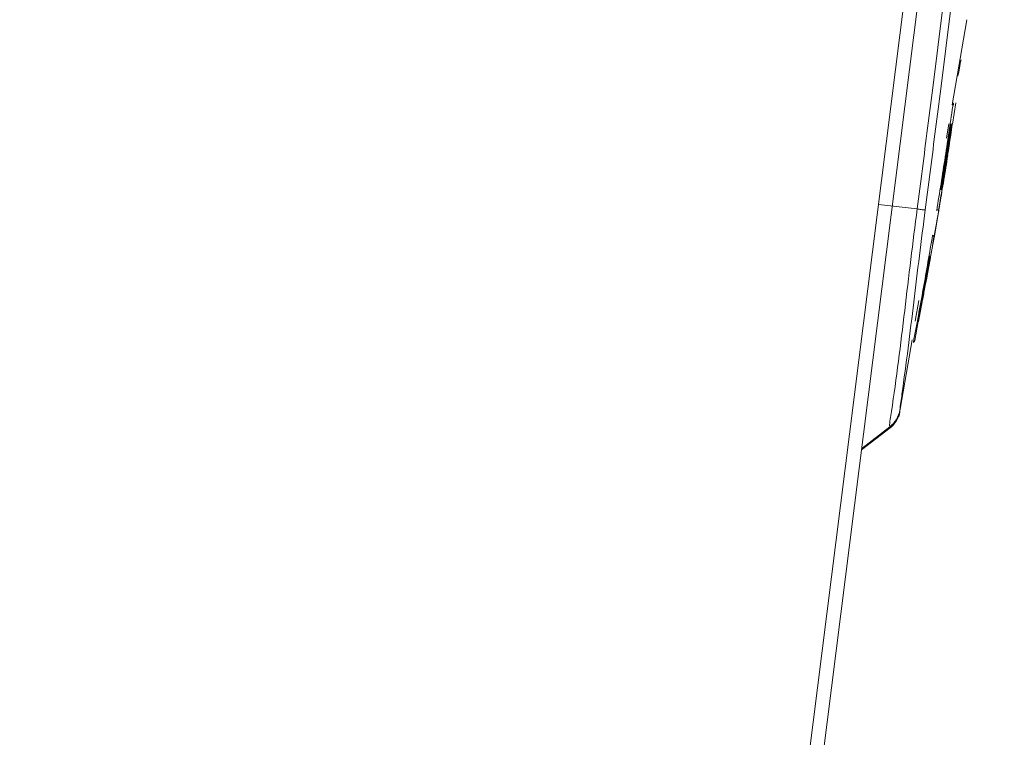
# Model space of a CAD drawing. Units: millimetres. Extents: x 48 to 389, y 32 to 303.
# Drawn here: x 96 to 99, y 202 to 203 of the extents above; entities that cross this region are included whole.
import ezdxf

# ---------------------------------------------------------------- set-up
doc = ezdxf.new("R2010")
doc.units = ezdxf.units.MM
doc.layers.get('0').update_dxf_attribs({"linetype": 'CONTINUOUS'})

msp = doc.modelspace()

# ---------------------------------------------------------------- linework, layer by layer
at = {"lineweight": 18}
for p, q in [((93.1144, 161.334), (100.2868, 218.1096)), ((93.4907, 164.5522), (100.0782, 216.6977)), ((98.4629, 203.2363), (98.4739, 203.3234)), ((98.4801, 203.2342), (98.4911, 203.3212)), ((98.494, 203.1126), (98.5255, 203.2965)), ((98.4518, 203.1492), (98.4629, 203.2363)), ((98.4691, 203.1472), (98.4801, 203.2342)), ((98.4407, 203.0621), (98.4518, 203.1492)), ((98.4943, 203.0707), (98.5017, 203.1173)), ((98.4817, 203.0407), (98.487, 203.072)), ((98.4907, 203.0568), (98.4928, 203.0709)), ((98.4908, 203.0712), (98.4909, 203.0712)), ((98.4909, 203.0712), (98.491, 203.0712)), ((98.491, 203.0712), (98.4911, 203.0712)), ((98.4911, 203.0712), (98.4912, 203.0712)), ((98.4912, 203.0712), (98.4913, 203.0711)), ((98.4913, 203.0711), (98.4914, 203.0711)), ((98.4914, 203.0711), (98.4915, 203.0711)), ((98.4915, 203.0711), (98.4916, 203.0711)), ((98.4916, 203.0711), (98.4917, 203.0711)), ((98.4917, 203.0711), (98.4918, 203.0711)), ((98.4918, 203.0711), (98.4919, 203.0711)), ((98.4919, 203.0711), (98.492, 203.0711)), ((98.492, 203.0711), (98.492, 203.071)), ((98.492, 203.0711), (98.492, 203.0711)), ((98.492, 203.0711), (98.492, 203.0711)), ((98.492, 203.071), (98.4921, 203.071)), ((98.4921, 203.071), (98.4921, 203.071)), ((98.4934, 203.0709), (98.4935, 203.0709)), ((98.4934, 203.0709), (98.4934, 203.0709)), ((98.4935, 203.0709), (98.4936, 203.0709)), ((98.4935, 203.0709), (98.4935, 203.0709)), ((98.4936, 203.0709), (98.4936, 203.0708)), ((98.4936, 203.0709), (98.4936, 203.0709)), ((98.4936, 203.0708), (98.4937, 203.0708)), ((98.4937, 203.0708), (98.4937, 203.0708)), ((98.4937, 203.0708), (98.4937, 203.0708)), ((98.4937, 203.0708), (98.4937, 203.0708)), ((98.4937, 203.0708), (98.4937, 203.0708)), ((98.4937, 203.0708), (98.4937, 203.0708)), ((98.4937, 203.0708), (98.4937, 203.0708)), ((98.4942, 203.0708), (98.4947, 203.0706)), ((98.4886, 203.0427), (98.4907, 203.0568)), ((98.4822, 203.0146), (98.4844, 203.0288)), ((98.4835, 203.0145), (98.4857, 203.0286)), ((98.4842, 203.0144), (98.4864, 203.0285)), ((98.4857, 203.0286), (98.4878, 203.0427)), ((98.486, 203.0188), (98.4874, 203.0277)), ((98.4864, 203.0285), (98.4886, 203.0427)), ((98.4875, 203.0252), (98.4878, 203.0276)), ((98.48, 203.0005), (98.4822, 203.0146)), ((98.4813, 203.0003), (98.4835, 203.0145)), ((98.482, 203.0002), (98.4842, 203.0144)), ((98.4832, 203.0011), (98.4846, 203.0099)), ((98.4841, 203.0038), (98.4845, 203.0062)), ((98.4845, 203.0062), (98.4848, 203.0086)), ((98.4846, 203.0099), (98.486, 203.0188)), ((98.4848, 203.0086), (98.4852, 203.0109)), ((98.4852, 203.0109), (98.4856, 203.0133)), ((98.4856, 203.0133), (98.486, 203.0157)), ((98.486, 203.0157), (98.4863, 203.0181)), ((98.4863, 203.0181), (98.4867, 203.0205)), ((98.4867, 203.0205), (98.4871, 203.0229)), ((98.4871, 203.0229), (98.4875, 203.0252)), ((98.4756, 202.9722), (98.4778, 202.9863)), ((98.4768, 202.972), (98.4791, 202.9862)), ((98.4775, 202.972), (98.4798, 202.9861)), ((98.4778, 202.9863), (98.48, 203.0005)), ((98.479, 202.9745), (98.4804, 202.9833)), ((98.4791, 202.9862), (98.4813, 203.0003)), ((98.4798, 202.9861), (98.482, 203.0002)), ((98.4803, 202.9777), (98.4813, 202.9842)), ((98.4804, 202.9833), (98.4818, 202.9922)), ((98.4809, 202.9826), (98.4818, 202.9879)), ((98.4813, 202.9842), (98.4823, 202.9907)), ((98.4818, 202.9922), (98.4832, 203.0011)), ((98.4818, 202.9879), (98.4826, 202.9931)), ((98.4823, 202.9907), (98.4834, 202.9971)), ((98.4826, 202.9931), (98.4834, 202.9984)), ((98.4834, 202.9984), (98.4842, 203.0036)), ((98.4834, 202.9971), (98.4844, 203.0036)), ((98.4357, 202.8863), (98.4469, 202.9732)), ((98.4734, 202.9581), (98.4756, 202.9722)), ((98.4746, 202.9579), (98.4768, 202.972)), ((98.4753, 202.9578), (98.4775, 202.972)), ((98.4761, 202.9577), (98.4783, 202.9719)), ((98.4761, 202.9567), (98.4776, 202.9656)), ((98.4771, 202.9583), (98.4782, 202.9648)), ((98.4775, 202.9615), (98.4784, 202.9668)), ((98.4776, 202.9656), (98.479, 202.9745)), ((98.4782, 202.9648), (98.4792, 202.9713)), ((98.4784, 202.9668), (98.4792, 202.9721)), ((98.4792, 202.9713), (98.4803, 202.9777)), ((98.4792, 202.9721), (98.4801, 202.9774)), ((98.4801, 202.9774), (98.4809, 202.9826)), ((98.4688, 202.9298), (98.4711, 202.9439)), ((98.47, 202.9297), (98.4723, 202.9438)), ((98.4707, 202.9296), (98.473, 202.9437)), ((98.4711, 202.9439), (98.4734, 202.9581)), ((98.4714, 202.9295), (98.4738, 202.9436)), ((98.4723, 202.9438), (98.4746, 202.9579)), ((98.473, 202.9437), (98.4753, 202.9578)), ((98.4733, 202.939), (98.4747, 202.9478)), ((98.4737, 202.938), (98.4748, 202.9445)), ((98.4738, 202.9436), (98.4761, 202.9577)), ((98.4739, 202.9389), (98.475, 202.9454)), ((98.4747, 202.9478), (98.4761, 202.9567)), ((98.4748, 202.9445), (98.4758, 202.9509)), ((98.475, 202.9454), (98.4761, 202.9518)), ((98.4758, 202.9509), (98.4767, 202.9562)), ((98.4761, 202.9518), (98.4771, 202.9583)), ((98.4767, 202.9562), (98.4775, 202.9615)), ((98.4705, 202.9188), (98.4716, 202.9252)), ((98.4707, 202.9296), (98.4708, 202.9296)), ((98.4707, 202.9296), (98.4707, 202.9296)), ((98.4707, 202.9296), (98.4707, 202.9296)), ((98.4708, 202.9296), (98.4708, 202.9295)), ((98.4708, 202.9296), (98.4708, 202.9296)), ((98.4708, 202.9295), (98.4709, 202.9295)), ((98.4709, 202.9295), (98.471, 202.9295)), ((98.4709, 202.9295), (98.4709, 202.9295)), ((98.4709, 202.9295), (98.4709, 202.9295)), ((98.471, 202.9295), (98.4711, 202.9295)), ((98.471, 202.9295), (98.471, 202.9295)), ((98.471, 202.9295), (98.471, 202.9295)), ((98.471, 202.9295), (98.471, 202.9295)), ((98.471, 202.9295), (98.471, 202.9295)), ((98.4711, 202.9295), (98.4712, 202.9295)), ((98.4711, 202.9295), (98.4711, 202.9295)), ((98.4711, 202.9295), (98.4711, 202.9295)), ((98.4711, 202.9295), (98.4711, 202.9295)), ((98.4711, 202.9295), (98.4711, 202.9295)), ((98.4712, 202.9295), (98.4713, 202.9295)), ((98.4712, 202.9295), (98.4712, 202.9295)), ((98.4712, 202.9295), (98.4712, 202.9295)), ((98.4712, 202.9295), (98.4712, 202.9295)), ((98.4712, 202.9295), (98.4712, 202.9295)), ((98.4713, 202.9295), (98.4714, 202.9295)), ((98.4713, 202.9295), (98.4713, 202.9295)), ((98.4713, 202.9295), (98.4713, 202.9295)), ((98.4713, 202.9295), (98.4713, 202.9295)), ((98.4713, 202.9295), (98.4713, 202.9295)), ((98.4714, 202.9295), (98.4714, 202.9295)), ((98.4714, 202.9295), (98.4714, 202.9295)), ((98.4714, 202.9295), (98.4714, 202.9295)), ((98.4714, 202.9295), (98.4714, 202.9295)), ((98.4714, 202.9295), (98.4714, 202.9295)), ((98.4714, 202.9295), (98.4714, 202.9295)), ((98.4714, 202.9295), (98.4714, 202.9295)), ((98.4714, 202.9295), (98.4714, 202.9295)), ((98.4714, 202.9295), (98.4714, 202.9295)), ((98.4714, 202.9295), (98.4714, 202.9295)), ((98.4714, 202.9295), (98.4714, 202.9295)), ((98.4716, 202.9252), (98.4726, 202.9316)), ((98.4726, 202.9316), (98.4737, 202.938)), ((98.4736, 202.9389), (98.4739, 202.9389)), ((98.4739, 202.9389), (98.4739, 202.9389)), ((98.4547, 202.8259), (98.4672, 202.8986)), ((98.4659, 202.891), (98.4672, 202.8982)), ((98.4662, 202.8932), (98.4673, 202.8996)), ((98.4664, 202.8976), (98.4666, 202.899)), ((98.4672, 202.8982), (98.4672, 202.8982)), ((98.4673, 202.8996), (98.4684, 202.906)), ((98.4684, 202.906), (98.4694, 202.9124)), ((98.4694, 202.9124), (98.4705, 202.9188)), ((98.3348, 202.8974), (98.4184, 202.888)), ((98.4623, 202.8695), (98.4635, 202.8767)), ((98.4627, 202.8726), (98.4647, 202.8841)), ((98.4635, 202.8767), (98.4647, 202.8838)), ((98.4643, 202.8851), (98.4645, 202.8865)), ((98.4645, 202.8865), (98.4647, 202.8879)), ((98.4647, 202.8838), (98.4659, 202.891)), ((98.4647, 202.8879), (98.465, 202.8893)), ((98.465, 202.8893), (98.4652, 202.8907)), ((98.4651, 202.8868), (98.4662, 202.8932)), ((98.4652, 202.8907), (98.4655, 202.8921)), ((98.4655, 202.8921), (98.4657, 202.8935)), ((98.4657, 202.8935), (98.4659, 202.8948)), ((98.4659, 202.8948), (98.4662, 202.8962)), ((98.4662, 202.8962), (98.4664, 202.8976)), ((98.4587, 202.8496), (98.4607, 202.8611)), ((98.4598, 202.8551), (98.461, 202.8623)), ((98.4607, 202.8611), (98.4627, 202.8726)), ((98.461, 202.8623), (98.4623, 202.8695)), ((98.4547, 202.8265), (98.4567, 202.838)), ((98.456, 202.8336), (98.4573, 202.8408)), ((98.4567, 202.838), (98.4587, 202.8496)), ((98.4573, 202.8408), (98.4585, 202.848)), ((98.4585, 202.848), (98.4598, 202.8551)), ((98.4506, 202.8035), (98.4527, 202.815)), ((98.4527, 202.815), (98.4547, 202.8265)), ((98.4547, 202.8259), (98.4548, 202.8264)), ((98.4548, 202.8264), (98.456, 202.8336)), ((98.4548, 202.8264), (98.4548, 202.8264)), ((98.4548, 202.8264), (98.4548, 202.8264)), ((98.4465, 202.7806), (98.4486, 202.792)), ((98.4486, 202.792), (98.4506, 202.8035)), ((98.4397, 202.7579), (98.4422, 202.7721)), ((98.4406, 202.7578), (98.4431, 202.7719)), ((98.4411, 202.7578), (98.4436, 202.7719)), ((98.4422, 202.7721), (98.4447, 202.7862)), ((98.4431, 202.7719), (98.4456, 202.7861)), ((98.4436, 202.7719), (98.4462, 202.786)), ((98.444, 202.7662), (98.445, 202.7719)), ((98.4441, 202.7701), (98.4447, 202.773)), ((98.4444, 202.7691), (98.4465, 202.7806)), ((98.4447, 202.773), (98.4452, 202.7758)), ((98.445, 202.7719), (98.446, 202.7776)), ((98.4452, 202.7758), (98.4457, 202.7787)), ((98.446, 202.7776), (98.4471, 202.7834)), ((98.4471, 202.7834), (98.4471, 202.7834)), ((98.4372, 202.7438), (98.4397, 202.7579)), ((98.4381, 202.7437), (98.4406, 202.7578)), ((98.4385, 202.7437), (98.4411, 202.7578)), ((98.4394, 202.7441), (98.4405, 202.75)), ((98.4405, 202.75), (98.441, 202.7529)), ((98.4405, 202.7475), (98.4413, 202.7518)), ((98.4408, 202.749), (98.4419, 202.7547)), ((98.441, 202.7529), (98.4415, 202.7558)), ((98.4413, 202.7518), (98.442, 202.7561)), ((98.4415, 202.7558), (98.4421, 202.7586)), ((98.4419, 202.7547), (98.4429, 202.7604)), ((98.442, 202.7561), (98.4428, 202.7604)), ((98.4421, 202.7586), (98.4426, 202.7615)), ((98.4426, 202.7615), (98.4431, 202.7644)), ((98.4428, 202.7604), (98.4436, 202.7647)), ((98.4429, 202.7604), (98.444, 202.7662)), ((98.4431, 202.7644), (98.4436, 202.7672)), ((98.4436, 202.7672), (98.4441, 202.7701)), ((98.4436, 202.7647), (98.4444, 202.7691)), ((98.4321, 202.7156), (98.4347, 202.7297)), ((98.4329, 202.7155), (98.4355, 202.7296)), ((98.4334, 202.7155), (98.436, 202.7296)), ((98.4347, 202.7297), (98.4372, 202.7438)), ((98.4355, 202.7296), (98.4381, 202.7437)), ((98.436, 202.7296), (98.4385, 202.7437)), ((98.4361, 202.7261), (98.4372, 202.7321)), ((98.4365, 202.7261), (98.4373, 202.7304)), ((98.4366, 202.7261), (98.4376, 202.7318)), ((98.4372, 202.7321), (98.4383, 202.7381)), ((98.4373, 202.7304), (98.4381, 202.7347)), ((98.4376, 202.7318), (98.4387, 202.7375)), ((98.4381, 202.7347), (98.4389, 202.7389)), ((98.4383, 202.7381), (98.4394, 202.7441)), ((98.4387, 202.7375), (98.4398, 202.7432)), ((98.4389, 202.7389), (98.4397, 202.7432)), ((98.4397, 202.7432), (98.4405, 202.7475)), ((98.4398, 202.7432), (98.4408, 202.749)), ((98.4296, 202.7015), (98.4321, 202.7156)), ((98.4303, 202.7014), (98.4329, 202.7155)), ((98.4308, 202.7014), (98.4334, 202.7155)), ((98.4309, 202.7048), (98.4317, 202.7089)), ((98.4316, 202.7022), (98.4327, 202.7082)), ((98.4323, 202.7047), (98.433, 202.7083)), ((98.4327, 202.7082), (98.4338, 202.7142)), ((98.433, 202.7083), (98.4337, 202.7119)), ((98.4337, 202.7119), (98.4344, 202.7155)), ((98.4338, 202.7142), (98.435, 202.7201)), ((98.4344, 202.7155), (98.435, 202.7191)), ((98.435, 202.7201), (98.4361, 202.7261)), ((98.435, 202.7191), (98.4357, 202.7227)), ((98.4357, 202.7227), (98.4364, 202.7263)), ((98.4365, 202.7261), (98.4365, 202.7261)), ((98.4365, 202.7261), (98.4365, 202.7261)), ((98.4365, 202.7261), (98.4365, 202.7261)), ((98.4365, 202.7261), (98.4365, 202.7261)), ((98.4365, 202.7261), (98.4365, 202.7261)), ((98.4365, 202.7261), (98.4365, 202.7261)), ((98.4365, 202.7261), (98.4365, 202.7261)), ((98.4365, 202.7261), (98.4365, 202.7261)), ((98.4365, 202.7261), (98.4365, 202.7261)), ((98.4365, 202.7261), (98.4365, 202.7261)), ((98.4365, 202.7261), (98.4365, 202.7261)), ((98.4365, 202.7261), (98.4365, 202.7261)), ((98.4365, 202.7261), (98.4365, 202.7261)), ((98.4365, 202.7261), (98.4365, 202.7261)), ((98.4365, 202.7261), (98.4365, 202.7261)), ((98.4365, 202.7261), (98.4365, 202.7261)), ((98.4365, 202.7261), (98.4365, 202.7261)), ((98.4365, 202.7261), (98.4365, 202.7261)), ((98.4365, 202.7261), (98.4365, 202.7261)), ((98.4365, 202.7261), (98.4365, 202.7261)), ((98.4365, 202.7261), (98.4365, 202.7261)), ((98.4365, 202.7261), (98.4365, 202.7261)), ((98.4365, 202.7261), (98.4365, 202.7261)), ((98.4365, 202.7261), (98.4365, 202.7261)), ((98.4365, 202.7261), (98.4365, 202.7261)), ((98.4365, 202.7261), (98.4365, 202.7261)), ((98.4141, 202.6461), (98.4217, 202.6904)), ((98.4244, 202.6733), (98.427, 202.6874)), ((98.4251, 202.6732), (98.4277, 202.6873)), ((98.4255, 202.6732), (98.4281, 202.6873)), ((98.427, 202.6874), (98.4296, 202.7015)), ((98.4277, 202.6873), (98.4303, 202.7014)), ((98.4277, 202.688), (98.4285, 202.6926)), ((98.4277, 202.688), (98.4285, 202.6923)), ((98.4281, 202.6873), (98.4308, 202.7014)), ((98.4285, 202.6923), (98.4293, 202.6965)), ((98.4293, 202.6965), (98.4301, 202.7007)), ((98.4294, 202.6903), (98.4305, 202.6963)), ((98.4294, 202.6903), (98.4295, 202.6903)), ((98.4294, 202.6903), (98.4294, 202.6903)), ((98.4294, 202.6903), (98.4294, 202.6903)), ((98.4294, 202.6903), (98.4294, 202.6903)), ((98.4294, 202.6903), (98.4294, 202.6903)), ((98.4294, 202.6903), (98.4294, 202.6903)), ((98.4294, 202.6903), (98.4294, 202.6903)), ((98.4294, 202.6903), (98.4294, 202.6903)), ((98.4294, 202.6903), (98.4294, 202.6903)), ((98.4294, 202.6903), (98.4294, 202.6903)), ((98.4294, 202.6903), (98.4294, 202.6903)), ((98.4294, 202.6903), (98.4294, 202.6903)), ((98.4294, 202.6903), (98.4294, 202.6903)), ((98.4294, 202.6903), (98.4294, 202.6903)), ((98.4294, 202.6903), (98.4294, 202.6903)), ((98.4294, 202.6903), (98.4294, 202.6903)), ((98.4294, 202.6903), (98.4294, 202.6903)), ((98.4294, 202.6903), (98.4294, 202.6903)), ((98.4294, 202.6903), (98.4294, 202.6903)), ((98.4294, 202.6903), (98.4294, 202.6903)), ((98.4294, 202.6903), (98.4294, 202.6903)), ((98.4294, 202.6903), (98.4294, 202.6903)), ((98.4294, 202.6903), (98.4294, 202.6903)), ((98.4294, 202.6903), (98.4294, 202.6903)), ((98.4294, 202.6903), (98.4294, 202.6903)), ((98.4294, 202.6903), (98.4294, 202.6903)), ((98.4294, 202.6903), (98.4294, 202.6903)), ((98.4294, 202.6903), (98.4294, 202.6903)), ((98.4294, 202.6903), (98.4294, 202.6903)), ((98.4294, 202.6903), (98.4294, 202.6903)), ((98.4294, 202.6903), (98.4294, 202.6903)), ((98.4294, 202.6903), (98.4294, 202.6903)), ((98.4294, 202.6903), (98.4294, 202.6903)), ((98.4294, 202.6903), (98.4294, 202.6903)), ((98.4294, 202.6903), (98.4294, 202.6903)), ((98.4294, 202.6903), (98.4294, 202.6903)), ((98.4294, 202.6903), (98.4294, 202.6903)), ((98.4295, 202.6903), (98.4296, 202.6903)), ((98.4295, 202.6903), (98.4295, 202.6903)), ((98.4295, 202.6903), (98.4295, 202.6903)), ((98.4295, 202.6903), (98.4295, 202.6903)), ((98.4295, 202.6903), (98.4295, 202.6903)), ((98.4295, 202.6903), (98.4295, 202.6903)), ((98.4295, 202.6903), (98.4295, 202.6903)), ((98.4295, 202.6903), (98.4295, 202.6903)), ((98.4295, 202.6903), (98.4295, 202.6903)), ((98.4295, 202.6903), (98.4295, 202.6903)), ((98.4295, 202.6903), (98.4295, 202.6903)), ((98.4295, 202.6903), (98.4295, 202.6903)), ((98.4295, 202.6903), (98.4295, 202.6903)), ((98.4295, 202.6903), (98.4295, 202.6903)), ((98.4295, 202.6903), (98.4295, 202.6903)), ((98.4295, 202.6903), (98.4295, 202.6903)), ((98.4295, 202.6903), (98.4295, 202.6903)), ((98.4295, 202.6903), (98.4295, 202.6903)), ((98.4295, 202.6903), (98.4295, 202.6903)), ((98.4295, 202.6903), (98.4295, 202.6903)), ((98.4295, 202.6903), (98.4295, 202.6903)), ((98.4295, 202.6903), (98.4295, 202.6903)), ((98.4295, 202.6903), (98.4295, 202.6903)), ((98.4295, 202.6903), (98.4295, 202.6903)), ((98.4295, 202.6903), (98.4295, 202.6903)), ((98.4295, 202.6903), (98.4295, 202.6903)), ((98.4295, 202.6903), (98.4295, 202.6903)), ((98.4295, 202.6903), (98.4295, 202.6903)), ((98.4295, 202.6903), (98.4295, 202.6903)), ((98.4295, 202.6903), (98.4295, 202.6903)), ((98.4295, 202.6903), (98.4295, 202.6903)), ((98.4295, 202.6903), (98.4295, 202.6903)), ((98.4295, 202.6903), (98.4295, 202.6903)), ((98.4295, 202.6903), (98.4295, 202.6903)), ((98.4295, 202.6903), (98.4295, 202.6903)), ((98.4295, 202.6903), (98.4295, 202.6903)), ((98.4295, 202.6903), (98.4295, 202.6903)), ((98.4295, 202.6903), (98.4295, 202.6903)), ((98.4295, 202.6903), (98.4295, 202.6903)), ((98.4295, 202.6903), (98.4295, 202.6903)), ((98.4295, 202.6903), (98.4295, 202.6903)), ((98.4295, 202.6903), (98.4295, 202.6903)), ((98.4295, 202.6903), (98.4295, 202.6903)), ((98.4295, 202.6903), (98.4295, 202.6903)), ((98.4295, 202.6903), (98.4295, 202.6903)), ((98.4295, 202.6903), (98.4295, 202.6903)), ((98.4295, 202.6903), (98.4295, 202.6903)), ((98.4295, 202.6903), (98.4295, 202.6903)), ((98.4296, 202.6903), (98.4303, 202.6939)), ((98.4296, 202.6903), (98.4296, 202.6903)), ((98.4296, 202.6903), (98.4296, 202.6903)), ((98.4296, 202.6903), (98.4296, 202.6903)), ((98.4296, 202.6903), (98.4296, 202.6903)), ((98.4296, 202.6903), (98.4296, 202.6903)), ((98.4296, 202.6903), (98.4296, 202.6903)), ((98.4296, 202.6903), (98.4296, 202.6903)), ((98.4296, 202.6903), (98.4296, 202.6903)), ((98.4296, 202.6903), (98.4296, 202.6903)), ((98.4296, 202.6903), (98.4296, 202.6903)), ((98.4296, 202.6903), (98.4296, 202.6903)), ((98.4296, 202.6903), (98.4296, 202.6903)), ((98.4296, 202.6903), (98.4296, 202.6903)), ((98.4296, 202.6903), (98.4296, 202.6903)), ((98.4296, 202.6903), (98.4296, 202.6903)), ((98.4296, 202.6903), (98.4296, 202.6903)), ((98.4296, 202.6903), (98.4296, 202.6903)), ((98.4296, 202.6903), (98.4296, 202.6903)), ((98.4296, 202.6903), (98.4296, 202.6903)), ((98.4296, 202.6903), (98.4296, 202.6903)), ((98.4296, 202.6903), (98.4296, 202.6903)), ((98.4296, 202.6903), (98.4296, 202.6903)), ((98.4296, 202.6903), (98.4296, 202.6903)), ((98.4296, 202.6903), (98.4296, 202.6903)), ((98.4296, 202.6903), (98.4296, 202.6903)), ((98.4296, 202.6903), (98.4296, 202.6903)), ((98.4296, 202.6903), (98.4296, 202.6903)), ((98.4296, 202.6903), (98.4296, 202.6903)), ((98.4296, 202.6903), (98.4296, 202.6903)), ((98.4296, 202.6903), (98.4296, 202.6903)), ((98.4296, 202.6903), (98.4296, 202.6903)), ((98.4296, 202.6903), (98.4296, 202.6903)), ((98.4296, 202.6903), (98.4296, 202.6903)), ((98.4296, 202.6903), (98.4296, 202.6903)), ((98.4296, 202.6903), (98.4296, 202.6903)), ((98.4296, 202.6903), (98.4296, 202.6903)), ((98.4296, 202.6903), (98.4296, 202.6903)), ((98.4296, 202.6903), (98.4296, 202.6903)), ((98.4296, 202.6903), (98.4296, 202.6903)), ((98.4296, 202.6903), (98.4296, 202.6903)), ((98.4296, 202.6903), (98.4296, 202.6903)), ((98.4296, 202.6903), (98.4296, 202.6903)), ((98.4296, 202.6903), (98.4296, 202.6903)), ((98.4296, 202.6903), (98.4296, 202.6903)), ((98.4296, 202.6903), (98.4296, 202.6903)), ((98.4296, 202.6903), (98.4296, 202.6903)), ((98.4296, 202.6903), (98.4296, 202.6903)), ((98.4296, 202.6903), (98.4296, 202.6903)), ((98.4296, 202.6903), (98.4296, 202.6903)), ((98.4296, 202.6903), (98.4296, 202.6903)), ((98.4296, 202.6903), (98.4296, 202.6903)), ((98.4296, 202.6903), (98.4296, 202.6903)), ((98.4296, 202.6903), (98.4296, 202.6903)), ((98.4296, 202.6903), (98.4296, 202.6903)), ((98.4296, 202.6903), (98.4296, 202.6903)), ((98.4296, 202.6903), (98.4296, 202.6903)), ((98.4296, 202.6903), (98.4296, 202.6903)), ((98.4301, 202.7007), (98.4309, 202.7048)), ((98.4303, 202.6939), (98.431, 202.6975)), ((98.4305, 202.6963), (98.4316, 202.7022)), ((98.431, 202.6975), (98.4317, 202.7011)), ((98.4317, 202.7011), (98.4323, 202.7047)), ((98.4218, 202.6592), (98.4244, 202.6733)), ((98.4224, 202.6592), (98.4251, 202.6732)), ((98.4228, 202.6591), (98.4255, 202.6732)), ((98.4233, 202.6591), (98.426, 202.6731)), ((98.413, 202.6043), (98.4206, 202.645)), ((98.4191, 202.6452), (98.4218, 202.6592)), ((98.4191, 202.6452), (98.4192, 202.6452)), ((98.4191, 202.6452), (98.4191, 202.6452)), ((98.4191, 202.6452), (98.4191, 202.6452)), ((98.4192, 202.6452), (98.4192, 202.6451)), ((98.4192, 202.6452), (98.4192, 202.6452)), ((98.4192, 202.6452), (98.4192, 202.6452)), ((98.4192, 202.6451), (98.4193, 202.6451)), ((98.4192, 202.6451), (98.4192, 202.6451)), ((98.4192, 202.6451), (98.4192, 202.6451)), ((98.4192, 202.6451), (98.4192, 202.6451)), ((98.4192, 202.6451), (98.4192, 202.6451)), ((98.4192, 202.6451), (98.4192, 202.6451)), ((98.4193, 202.6451), (98.4194, 202.6451)), ((98.4193, 202.6451), (98.4193, 202.6451)), ((98.4193, 202.6451), (98.4193, 202.6451)), ((98.4193, 202.6451), (98.4193, 202.6451)), ((98.4193, 202.6451), (98.4193, 202.6451)), ((98.4193, 202.6451), (98.4193, 202.6451)), ((98.4193, 202.6451), (98.4193, 202.6451)), ((98.4193, 202.6451), (98.4193, 202.6451)), ((98.4193, 202.6451), (98.4193, 202.6451)), ((98.4194, 202.6451), (98.4195, 202.6451)), ((98.4194, 202.6451), (98.4194, 202.6451)), ((98.4194, 202.6451), (98.4194, 202.6451)), ((98.4194, 202.6451), (98.4194, 202.6451)), ((98.4194, 202.6451), (98.4194, 202.6451)), ((98.4194, 202.6451), (98.4194, 202.6451)), ((98.4194, 202.6451), (98.4194, 202.6451)), ((98.4194, 202.6451), (98.4194, 202.6451)), ((98.4194, 202.6451), (98.4194, 202.6451)), ((98.4194, 202.6451), (98.4194, 202.6451)), ((98.4195, 202.6451), (98.4196, 202.6451)), ((98.4195, 202.6451), (98.4195, 202.6451)), ((98.4195, 202.6451), (98.4195, 202.6451)), ((98.4195, 202.6451), (98.4195, 202.6451)), ((98.4195, 202.6451), (98.4195, 202.6451)), ((98.4195, 202.6451), (98.4195, 202.6451)), ((98.4195, 202.6451), (98.4195, 202.6451)), ((98.4195, 202.6451), (98.4195, 202.6451)), ((98.4195, 202.6451), (98.4195, 202.6451)), ((98.4195, 202.6451), (98.4195, 202.6451)), ((98.4195, 202.6451), (98.4195, 202.6451)), ((98.4196, 202.6451), (98.4197, 202.6451)), ((98.4196, 202.6451), (98.4196, 202.6451)), ((98.4196, 202.6451), (98.4196, 202.6451)), ((98.4196, 202.6451), (98.4196, 202.6451)), ((98.4196, 202.6451), (98.4196, 202.6451)), ((98.4196, 202.6451), (98.4196, 202.6451)), ((98.4196, 202.6451), (98.4196, 202.6451)), ((98.4196, 202.6451), (98.4196, 202.6451)), ((98.4196, 202.6451), (98.4196, 202.6451)), ((98.4196, 202.6451), (98.4196, 202.6451)), ((98.4196, 202.6451), (98.4196, 202.6451)), ((98.4196, 202.6451), (98.4196, 202.6451)), ((98.4196, 202.6451), (98.4196, 202.6451)), ((98.4197, 202.6451), (98.4198, 202.6451)), ((98.4197, 202.6451), (98.4197, 202.6451)), ((98.4197, 202.6451), (98.4197, 202.6451)), ((98.4197, 202.6451), (98.4197, 202.6451)), ((98.4197, 202.6451), (98.4197, 202.6451)), ((98.4197, 202.6451), (98.4197, 202.6451)), ((98.4197, 202.6451), (98.4197, 202.6451)), ((98.4197, 202.6451), (98.4197, 202.6451)), ((98.4197, 202.6451), (98.4197, 202.6451)), ((98.4197, 202.6451), (98.4197, 202.6451)), ((98.4197, 202.6451), (98.4197, 202.6451)), ((98.4197, 202.6451), (98.4197, 202.6451)), ((98.4197, 202.6451), (98.4197, 202.6451)), ((98.4197, 202.6451), (98.4197, 202.6451)), ((98.4197, 202.6451), (98.4197, 202.6451)), ((98.4197, 202.6451), (98.4197, 202.6451)), ((98.4197, 202.6451), (98.4197, 202.6451)), ((98.4197, 202.6451), (98.4197, 202.6451)), ((98.4198, 202.6451), (98.4224, 202.6592)), ((98.4198, 202.6451), (98.4198, 202.6451)), ((98.4198, 202.6451), (98.4198, 202.6451)), ((98.4198, 202.6451), (98.4198, 202.6451)), ((98.4198, 202.6451), (98.4198, 202.6451)), ((98.4198, 202.6451), (98.4198, 202.6451)), ((98.4198, 202.6451), (98.4198, 202.6451)), ((98.4201, 202.645), (98.4228, 202.6591)), ((98.4206, 202.645), (98.4233, 202.6591)), ((98.421, 202.6446), (98.4208, 202.6449)), ((98.3788, 202.4396), (98.4072, 202.6053)), ((98.41, 202.5998), (98.4131, 202.6043)), ((98.4131, 202.6043), (98.4102, 202.6005)), ((98.4101, 202.6001), (98.41, 202.5999)), ((98.3811, 202.4537), (98.381, 202.4499)), ((98.2982, 202.3678), (98.3597, 202.4156)), ((98.359, 202.4177), (98.2986, 202.3709)), ((98.3592, 202.4151), (98.359, 202.4177))]:
    msp.add_line(p, q, dxfattribs=at)
for centre, radius, start, end in [((96.7245, 203.5318), 1.8172, 349.2312, 349.8048), ((96.6716, 203.5419), 1.8711, 348.6741, 349.2312), ((-124.4557, 231.4747), 224.7174, 352.73575, 352.758107), ((86.8052, 204.7993), 11.8114, 351.24059, 351.81135), ((98.4794, 203.1147), 0.017, 357.0712, 7.6619), ((98.4982, 203.1138), 0.00188, 177.0712, 256.8761), ((88.3059, 204.608), 10.3036, 350.89373, 351.4199), ((88.1642, 204.6261), 10.446, 351.1631, 351.43783), ((87.239, 204.744), 11.3754, 351.43554, 351.54365), ((87.6765, 204.6883), 10.9359, 351.42087, 351.49585), ((98.4986, 203.1122), 0.0416, 262.0369, 262.4279), ((98.497, 203.1001), 0.0294, 262.4279, 262.9814), ((-86.0724, 226.6323), 186.0125, 352.693303, 352.720336), ((-111.203, 229.7854), 211.3575, 352.71198, 352.73575), ((87.2373, 204.7443), 11.3772, 351.32743, 351.43554), ((87.6759, 204.6883), 10.9364, 351.3459, 351.42087), ((88.1649, 204.6259), 10.4452, 350.88835, 351.1631), ((86.7913, 204.8015), 11.8255, 350.6705, 351.24059), ((98.4841, 203.0031), 0.000513, 70.5887, 78.8401), ((98.4844, 203.0037), 0.000109, 250.5887, 288.1324), ((-83.7105, 226.3294), 183.6313, 352.665919, 352.693303), ((88.3089, 204.6075), 10.3006, 350.36741, 350.89373), ((98.4746, 202.9701), 0.0407, 261.8568, 262.6952), ((98.4729, 202.9566), 0.0271, 262.6952, 263.9527), ((120.4311, 200.0557), 22.1942, 172.66824, 173.23756), ((123.2024, 199.708), 24.9698, 172.68733, 173.14778), ((98.3992, 202.7241), 0.165, 80.2896, 83.3293), ((98.4339, 202.9267), 0.0405, 260.2896, 272.634), ((98.4672, 202.88), 0.00817, 133.3997, 146.9816), ((98.4631, 202.8843), 0.00216, 84.8171, 133.3997), ((98.4631, 202.8854), 0.00113, 8.2635, 79.7977), ((98.455, 202.8842), 0.00931, 358.3144, 8.2635), ((86.7359, 204.8118), 11.8818, 349.83891, 350.40684), ((88.3102, 204.6074), 10.2993, 349.54267, 350.06961), ((98.4582, 202.8327), 0.00671, 188.8314, 203.8344), ((98.4536, 202.8307), 0.00167, 203.8344, 259.6381), ((98.4534, 202.8303), 0.00128, 265.6378, 331.7851), ((98.4445, 202.8351), 0.0114, 331.7851, 340.1499), ((88.163, 204.6265), 10.4472, 349.69553, 349.85277), ((98.4476, 202.8053), 0.0193, 261.2041, 262.6252), ((98.4468, 202.7989), 0.0129, 262.6252, 264.7457), ((98.4477, 202.7955), 0.00966, 260.5117, 262.3984), ((98.4472, 202.7911), 0.00522, 262.3984, 265.8924), ((88.1638, 204.6263), 10.4464, 349.53828, 349.69553), ((88.3152, 204.6065), 10.2942, 349.01547, 349.54267), ((88.1642, 204.6263), 10.446, 349.38102, 349.53828), ((86.7082, 204.8168), 11.91, 349.27232, 349.83891), ((98.4366, 202.7261), 0.0000172, 250.767, 324.3375), ((98.4364, 202.7258), 0.000303, 70.767, 75.6296), ((85.8871, 204.1921), 12.614, 352.23631, 353.14778), ((88.1652, 204.6261), 10.445, 349.22375, 349.38102), ((88.4907, 203.8432), 9.97, 351.97022, 353.23756), ((98.4208, 202.6485), 0.00359, 258.6047, 262.0889), ((98.4206, 202.6469), 0.00197, 262.0889, 268.4228), ((97.9915, 202.5418), 0.3976, 349.7338, 352.2363), ((98.3222, 202.4651), 0.06, 307.7991, 349.0282), ((98.485, 202.4524), 0.1039, 169.7338, 179.2852), ((98.4188, 202.4219), 0.06, 168.2256, 183.9873), ((98.3224, 202.4625), 0.06, 307.9616, 348.2241), ((98.1115, 202.486), 0.254, 348.2256, 351.9702)]:
    msp.add_arc(centre, radius, start, end, dxfattribs=at)

doc.saveas('drawing.dxf')
